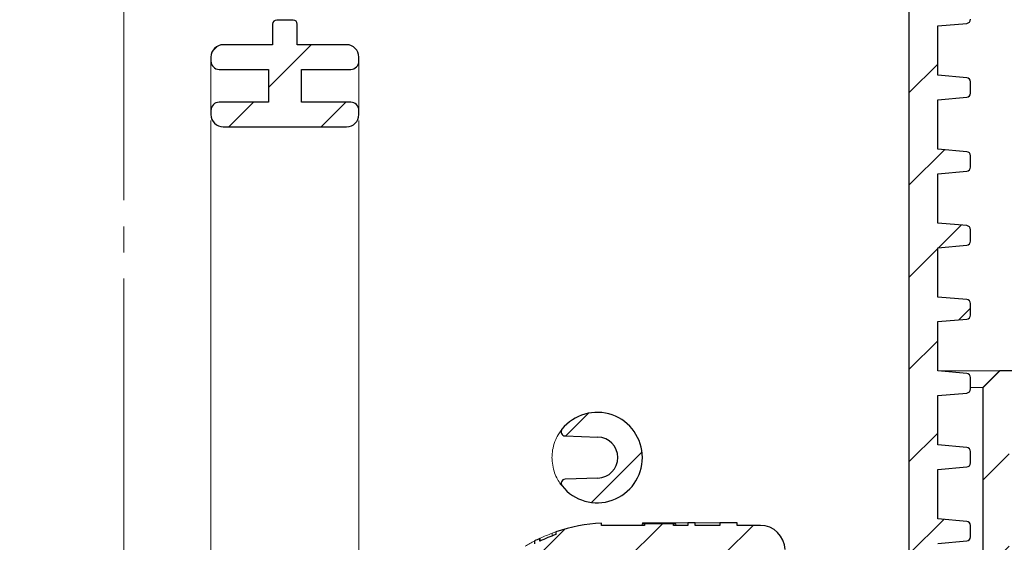
# Model space of a CAD drawing. Units: millimetres. Extents: x 95 to 318, y 6 to 296.
# Drawn here: x 191 to 239, y 208 to 233 of the extents above; entities that cross this region are included whole.
import ezdxf

# ---------------------------------------------------------------- set-up
doc = ezdxf.new("R2010")
doc.units = ezdxf.units.MM
doc.linetypes.add('SLD-Durchgehend', pattern=[0])
doc.linetypes.add('SLD-Punktstrich', pattern=[19.05, 15.24, -1.27, 1.27, -1.27])
doc.styles.add('SLDTEXTSTYLE0', font='TXT', dxfattribs={"width": 0.605})
doc.styles.add('SLDTEXTSTYLE1', font='TXT', dxfattribs={"width": 0.96})
doc.dimstyles.new('SLDDIMSTYLE2', dxfattribs={"dimtxt": 9, "dimasz": 6, "dimexe": 0, "dimexo": 0.0625, "dimgap": 2.25, "dimtad": 1, "dimdec": 0, "dimlfac": 5, "dimrnd": 1e-09, "dimzin": 12, "dimdsep": 46, "dimtxsty": 'SLDTEXTSTYLE0', "dimsah": 1, "dimcen": 0.09, "dimadec": 0, "dimazin": 3, "dimtfac": 1, "dimtofl": 0, "dimtmove": 0, "dimatfit": 3, "dimfxl": 1, "dimfrac": 2, "dimtolj": 1, "dimtzin": 12, "dimarcsym": 0})

# ---------------------------------------------------------------- blocks, each defined once
blk = doc.blocks.new('_D_3')
at = {"color": 7}
for p, q in [((149.337, 215.512), (149.337, 285.258)), ((242.537, 215.512), (242.537, 285.258)), ((242.537, 284.258), (149.337, 284.258))]:
    blk.add_line(p, q, dxfattribs=at)
for points in [[(149.337, 284.258), (155.337, 283.358), (155.337, 285.158)], [(242.537, 284.258), (236.537, 285.158), (236.537, 283.358)]]:
    blk.add_solid(points, dxfattribs=at)
at = {"color": 7, "char_height": 9, "attachment_point": 1, "style": 'SLDTEXTSTYLE1'}
for s, insert in [('%%c', (176.612, 295.86)), ('233', (188.534, 295.86))]:
    blk.add_mtext(s, dxfattribs=dict(at, insert=insert))
blk = doc.blocks.new('_D_7')
at = {"color": 7}
for p, q in [((236.837, 264.112), (260.844, 264.112)), ((259.844, 264.112), (259.844, 216.112)), ((243.537, 216.112), (260.844, 216.112))]:
    blk.add_line(p, q, dxfattribs=at)
for points in [[(259.844, 264.112), (258.944, 258.112), (260.744, 258.112)], [(259.844, 216.112), (260.744, 222.112), (258.944, 222.112)]]:
    blk.add_solid(points, dxfattribs=at)
at = {"color": 7, "char_height": 9, "attachment_point": 1, "rotation": 90, "style": 'SLDTEXTSTYLE1'}
for s, insert in [('-120', (248.242, 238.078)), ('24', (248.242, 226.753))]:
    blk.add_mtext(s, dxfattribs=dict(at, insert=insert))
blk = doc.blocks.new('_D_8')
at = {"color": 7}
for p, q in [((243.537, 216.112), (318.406, 216.112)), ((317.406, 136.512), (317.406, 216.112)), ((213.493, 136.512), (318.406, 136.512))]:
    blk.add_line(p, q, dxfattribs=at)
for points in [[(317.406, 216.112), (316.506, 210.112), (318.306, 210.112)], [(317.406, 136.512), (318.306, 142.512), (316.506, 142.512)]]:
    blk.add_solid(points, dxfattribs=at)
at = {"color": 7, "insert": (305.804, 171.278), "char_height": 9, "attachment_point": 1, "rotation": 90, "style": 'SLDTEXTSTYLE1'}
blk.add_mtext('199', dxfattribs=at)

msp = doc.modelspace()

# ---------------------------------------------------------------- hatches: boundary and pattern name
h = msp.add_hatch()
h.set_pattern_fill('ANSI31', style=0)
edge = h.paths.add_edge_path(flags=0)
edge.add_arc((236.937, 230.189), 0.2, 0, 85)
edge.add_line((236.955, 230.388), (235.537, 230.512))
edge.add_line((235.537, 230.512), (235.537, 232.912))
edge.add_line((235.537, 232.912), (236.955, 233.036))
edge.add_arc((236.937, 233.235), 0.2, 275, 360)
edge.add_line((237.137, 233.235), (237.137, 233.789))
edge.add_arc((236.937, 233.789), 0.2, 0, 85)
edge.add_line((236.955, 233.988), (235.537, 234.112))
edge.add_line((235.537, 234.112), (235.537, 236.512))
edge.add_line((235.537, 236.512), (236.955, 236.636))
edge.add_arc((236.937, 236.835), 0.2, 275, 360)
edge.add_line((237.137, 236.835), (237.137, 237.389))
edge.add_arc((236.937, 237.389), 0.2, 0, 85)
edge.add_line((236.955, 237.588), (235.537, 237.712))
edge.add_line((235.537, 237.712), (235.537, 240.112))
edge.add_line((235.537, 240.112), (236.955, 240.236))
edge.add_arc((236.937, 240.435), 0.2, 275, 360)
edge.add_line((237.137, 240.435), (237.137, 240.989))
edge.add_arc((236.937, 240.989), 0.2, 0, 85)
edge.add_line((236.955, 241.188), (235.537, 241.312))
edge.add_line((235.537, 241.312), (235.537, 243.712))
edge.add_line((235.537, 243.712), (236.955, 243.836))
edge.add_arc((236.937, 244.035), 0.2, 275, 360)
edge.add_line((237.137, 244.035), (237.137, 244.589))
edge.add_arc((236.937, 244.589), 0.2, 0, 85)
edge.add_line((236.955, 244.788), (235.537, 244.912))
edge.add_line((235.537, 244.912), (235.537, 247.312))
edge.add_line((235.537, 247.312), (236.955, 247.436))
edge.add_arc((236.937, 247.635), 0.2, 275, 360)
edge.add_line((237.137, 247.635), (237.137, 248.189))
edge.add_arc((236.937, 248.189), 0.2, 0, 85)
edge.add_line((236.955, 248.388), (235.537, 248.512))
edge.add_line((235.537, 248.512), (235.537, 250.912))
edge.add_line((235.537, 250.912), (236.955, 251.036))
edge.add_arc((236.937, 251.235), 0.2, 275, 360)
edge.add_line((237.137, 251.235), (237.137, 251.789))
edge.add_arc((236.937, 251.789), 0.2, 0, 85)
edge.add_line((236.955, 251.988), (235.537, 252.112))
edge.add_line((235.537, 252.112), (235.537, 254.712))
edge.add_arc((235.437, 255.099), 0.4, 284.4775, 360)
edge.add_line((235.837, 255.099), (235.837, 264.112))
edge.add_line((235.837, 264.112), (233.937, 264.112))
edge.add_line((233.937, 264.112), (233.937, 256.712))
edge.add_line((233.937, 256.712), (234.137, 256.712))
edge.add_line((234.137, 256.712), (234.137, 204.112))
edge.add_line((234.137, 204.112), (235.537, 204.112))
edge.add_line((235.537, 204.112), (236.955, 204.236))
edge.add_arc((236.937, 204.435), 0.2, 275, 360)
edge.add_line((237.137, 204.435), (237.137, 204.989))
edge.add_arc((236.937, 204.989), 0.2, 0, 85)
edge.add_line((236.955, 205.188), (235.537, 205.312))
edge.add_line((235.537, 205.312), (235.537, 207.712))
edge.add_line((235.537, 207.712), (236.955, 207.836))
edge.add_arc((236.937, 208.035), 0.2, 275, 360)
edge.add_line((237.137, 208.035), (237.137, 208.589))
edge.add_arc((236.937, 208.589), 0.2, 0, 85)
edge.add_line((236.955, 208.788), (235.537, 208.912))
edge.add_line((235.537, 208.912), (235.537, 211.312))
edge.add_line((235.537, 211.312), (236.955, 211.436))
edge.add_arc((236.937, 211.635), 0.2, 275, 360)
edge.add_line((237.137, 211.635), (237.137, 212.189))
edge.add_arc((236.937, 212.189), 0.2, 0, 85)
edge.add_line((236.955, 212.388), (235.537, 212.512))
edge.add_line((235.537, 212.512), (235.537, 214.912))
edge.add_line((235.537, 214.912), (236.955, 215.036))
edge.add_arc((236.937, 215.235), 0.2, 275, 360)
edge.add_line((237.137, 215.235), (237.137, 215.789))
edge.add_arc((236.937, 215.789), 0.2, 0, 85)
edge.add_line((236.955, 215.988), (235.537, 216.112))
edge.add_line((235.537, 216.112), (235.537, 218.512))
edge.add_line((235.537, 218.512), (236.955, 218.636))
edge.add_arc((236.937, 218.835), 0.2, 275, 360)
edge.add_line((237.137, 218.835), (237.137, 219.389))
edge.add_arc((236.937, 219.389), 0.2, 0, 85)
edge.add_line((236.955, 219.588), (235.537, 219.712))
edge.add_line((235.537, 219.712), (235.537, 222.112))
edge.add_line((235.537, 222.112), (236.955, 222.236))
edge.add_arc((236.937, 222.435), 0.2, 275, 360)
edge.add_line((237.137, 222.435), (237.137, 222.989))
edge.add_arc((236.937, 222.989), 0.2, 0, 85)
edge.add_line((236.955, 223.188), (235.537, 223.312))
edge.add_line((235.537, 223.312), (235.537, 225.712))
edge.add_line((235.537, 225.712), (236.955, 225.836))
edge.add_arc((236.937, 226.035), 0.2, 275, 360)
edge.add_line((237.137, 226.035), (237.137, 226.589))
edge.add_arc((236.937, 226.589), 0.2, 0, 85)
edge.add_line((236.955, 226.788), (235.537, 226.912))
edge.add_line((235.537, 226.912), (235.537, 229.312))
edge.add_line((235.537, 229.312), (236.955, 229.436))
edge.add_arc((236.937, 229.635), 0.2, 275, 360)
edge.add_line((237.137, 229.635), (237.137, 230.189))
h = msp.add_hatch()
h.set_pattern_fill('ANSI31', style=0)
edge = h.paths.add_edge_path(flags=0)
edge.add_arc((206.775, 228.594), 0.6, 270, 360)
edge.add_line((207.375, 228.594), (207.375, 228.794))
edge.add_arc((206.975, 228.794), 0.4, 0, 90)
edge.add_line((206.975, 229.194), (204.575, 229.194))
edge.add_line((204.575, 229.194), (204.575, 230.794))
edge.add_line((204.575, 230.794), (206.975, 230.794))
edge.add_arc((206.975, 231.194), 0.4, 270, 360)
edge.add_line((207.375, 231.194), (207.375, 231.394))
edge.add_arc((206.775, 231.394), 0.6, 0, 90)
edge.add_line((206.775, 231.994), (204.375, 231.994))
edge.add_line((204.375, 231.994), (204.375, 232.994))
edge.add_arc((204.175, 232.994), 0.2, 0, 90)
edge.add_line((204.175, 233.194), (203.375, 233.194))
edge.add_arc((203.375, 232.994), 0.2, 90, 180)
edge.add_line((203.175, 232.994), (203.175, 231.994))
edge.add_line((203.175, 231.994), (200.775, 231.994))
edge.add_arc((200.775, 231.394), 0.6, 90, 180)
edge.add_line((200.175, 231.394), (200.175, 231.194))
edge.add_arc((200.575, 231.194), 0.4, 180, 270)
edge.add_line((200.575, 230.794), (202.975, 230.794))
edge.add_line((202.975, 230.794), (202.975, 229.194))
edge.add_line((202.975, 229.194), (200.575, 229.194))
edge.add_arc((200.575, 228.794), 0.4, 90, 180)
edge.add_line((200.175, 228.794), (200.175, 228.594))
edge.add_arc((200.775, 228.594), 0.6, 180, 270)
edge.add_line((200.775, 227.994), (206.775, 227.994))
h = msp.add_hatch()
h.set_pattern_fill('ANSI31', style=0)
edge = h.paths.add_edge_path(flags=0)
edge.add_arc((225.957, 205.912), 0.2, 1, 90)
edge.add_line((225.957, 206.112), (225.035, 206.112))
edge.add_arc((225.035, 205.712), 0.4, 90, 179.5)
edge.add_line((224.635, 205.715), (224.541, 194.912))
edge.add_line((224.541, 194.912), (237.174, 195.906))
edge.add_arc((237.017, 197.9), 2, 274.5, 360)
edge.add_line((239.017, 197.9), (239.017, 202.343))
edge.add_arc((239.817, 202.343), 0.8, 87.5, 180, ccw=False)
edge.add_line((239.852, 203.143), (267.004, 201.957))
edge.add_line((267.004, 201.957), (267.036, 202.701))
edge.add_line((267.036, 202.701), (265.062, 203.323))
edge.add_line((265.062, 203.323), (239.783, 204.427))
edge.add_arc((239.817, 205.226), 0.8, 180, 267.5, ccw=False)
edge.add_line((239.017, 205.226), (239.017, 214.512))
edge.add_line((239.017, 214.512), (242.537, 214.512))
edge.add_line((242.537, 214.512), (242.537, 216.112))
edge.add_line((242.537, 216.112), (238.537, 216.112))
edge.add_line((238.537, 216.112), (237.737, 215.312))
edge.add_line((237.737, 215.312), (237.737, 199.312))
edge.add_arc((237.337, 199.312), 0.4, 270, 360, ccw=False)
edge.add_line((237.337, 198.912), (233.003, 198.912))
edge.add_arc((233.003, 200.912), 2, 225, 270, ccw=False)
edge.add_line((231.589, 199.498), (226.289, 204.798))
edge.add_arc((226.572, 205.081), 0.4, 181, 225, ccw=False)
edge.add_line((226.172, 205.074), (226.157, 205.915))
h = msp.add_hatch()
h.set_pattern_fill('ANSI31', style=0)
edge = h.paths.add_edge_path(flags=0)
edge.add_arc((218.969, 211.894), 1, -87.9728, 88.0272, ccw=False)
edge.add_line((219.005, 210.895), (217.406, 210.838))
edge.add_arc((217.413, 210.638), 0.2, 92.0272, 218.8971)
edge.add_arc((218.969, 211.894), 2.2, 218.8971, 501.1573)
edge.add_arc((217.412, 213.149), 0.2, 141.1573, 268.0272)
edge.add_line((217.405, 212.949), (219.004, 212.894))
h = msp.add_hatch()
h.set_pattern_fill('ANSI31', style=0)
edge = h.paths.add_edge_path(flags=0)
edge.add_arc((227.295, 205.994), 0.4, 180, 270)
edge.add_line((227.295, 205.594), (227.733, 205.594))
edge.add_arc((227.733, 205.994), 0.4, 270, 361)
edge.add_line((228.133, 206.001), (228.108, 207.415))
edge.add_arc((226.908, 207.394), 1.2, 1, 90)
edge.add_line((226.908, 208.594), (225.775, 208.594))
edge.add_line((225.775, 208.594), (225.775, 208.714))
edge.add_line((225.775, 208.714), (224.932, 208.714))
edge.add_line((224.932, 208.714), (224.932, 208.594))
edge.add_line((224.932, 208.594), (223.742, 208.594))
edge.add_line((223.742, 208.594), (223.742, 208.714))
edge.add_line((223.742, 208.714), (223.375, 208.714))
edge.add_line((223.375, 208.714), (223.375, 208.594))
edge.add_line((223.375, 208.594), (222.681, 208.594))
edge.add_line((222.681, 208.594), (222.681, 208.674))
edge.add_line((222.681, 208.674), (221.269, 208.674))
edge.add_line((221.269, 208.674), (221.269, 208.594))
edge.add_line((221.269, 208.594), (219.597, 208.594))
edge.add_arc((219.597, 200.594), 8, 90, 93.0249)
edge.add_line((219.175, 208.583), (219.175, 208.703))
edge.add_arc((219.597, 200.594), 8.12, 92.9802, 108.9286)
edge.add_line((216.963, 208.275), (216.963, 208.148))
edge.add_arc((219.597, 200.594), 8, 109.2236, 115.3374)
edge.add_line((216.174, 207.824), (216.174, 207.957))
edge.add_arc((219.597, 200.594), 8.12, 114.9371, 116.9209)
edge.add_line((215.921, 207.834), (215.921, 207.699))
edge.add_arc((219.597, 200.594), 8, 117.3582, 121.0396)
edge.add_line((215.472, 207.448), (215.472, 207.588))
edge.add_arc((219.597, 200.594), 8.12, 120.5314, 122.6202)
edge.add_line((215.22, 207.433), (215.22, 207.29))
edge.add_arc((219.597, 200.594), 8, 123.172, 179)
edge.add_line((211.598, 200.734), (211.582, 199.801))
edge.add_arc((211.982, 199.794), 0.4, 179, 252.3418)
edge.add_arc((211.739, 199.032), 0.4, 1, 72.3418, ccw=False)
edge.add_line((212.139, 199.039), (212.168, 197.387))
edge.add_arc((212.568, 197.394), 0.4, 181, 270)
edge.add_line((212.568, 196.994), (212.778, 196.994))
edge.add_arc((212.778, 197.194), 0.2, 270, 359)
edge.add_line((212.978, 197.19), (213.04, 200.709))
edge.add_arc((219.639, 200.594), 6.6, 90, 179, ccw=False)
edge.add_line((219.639, 207.194), (219.816, 207.194))
edge.add_arc((219.816, 206.794), 0.4, 1, 90, ccw=False)
edge.add_line((220.216, 206.801), (220.244, 205.187))
edge.add_arc((220.644, 205.194), 0.4, 181, 270)
edge.add_line((220.644, 204.794), (221.055, 204.794))
edge.add_arc((221.055, 204.994), 0.2, 270, 359)
edge.add_line((221.255, 204.99), (221.286, 206.801))
edge.add_arc((221.686, 206.794), 0.4, 90, 179, ccw=False)
edge.add_line((221.686, 207.194), (226.495, 207.194))
edge.add_arc((226.495, 206.794), 0.4, 0, 90, ccw=False)
edge.add_line((226.895, 206.794), (226.895, 205.994))

# ---------------------------------------------------------------- linework, layer by layer
at = {"color": 7, "linetype": 'SLD-Punktstrich', "lineweight": 0}
msp.add_line((195.937, 258.712), (195.937, 202.112), dxfattribs=at)
for p, q in [((234.137, 256.712), (234.137, 204.112)), ((203.175, 232.994), (203.175, 231.994)), ((204.175, 233.194), (203.375, 233.194)), ((204.375, 231.994), (204.375, 232.994)), ((235.537, 232.912), (236.955, 233.036)), ((235.537, 230.512), (235.537, 232.912)), ((203.175, 231.994), (200.775, 231.994)), ((206.775, 231.994), (204.375, 231.994)), ((200.175, 231.394), (200.175, 231.194)), ((207.375, 231.194), (207.375, 231.394)), ((200.575, 230.794), (202.975, 230.794)), ((202.975, 230.794), (202.975, 229.194)), ((204.575, 229.194), (204.575, 230.794)), ((204.575, 230.794), (206.975, 230.794)), ((236.955, 230.388), (235.537, 230.512)), ((237.137, 229.635), (237.137, 230.189)), ((202.975, 229.194), (200.575, 229.194)), ((206.975, 229.194), (204.575, 229.194)), ((235.537, 229.312), (236.955, 229.436)), ((235.537, 226.912), (235.537, 229.312)), ((200.175, 228.794), (200.175, 228.594)), ((207.375, 228.594), (207.375, 228.794)), ((200.775, 227.994), (206.775, 227.994)), ((236.955, 226.788), (235.537, 226.912)), ((237.137, 226.035), (237.137, 226.589)), ((235.537, 225.712), (236.955, 225.836)), ((235.537, 223.312), (235.537, 225.712)), ((236.955, 223.188), (235.537, 223.312)), ((237.137, 222.435), (237.137, 222.989)), ((235.537, 222.112), (236.955, 222.236)), ((235.537, 219.712), (235.537, 222.112)), ((236.955, 219.588), (235.537, 219.712)), ((237.137, 218.835), (237.137, 219.389)), ((235.537, 218.512), (236.955, 218.636)), ((235.537, 216.112), (235.537, 218.512)), ((236.955, 215.988), (235.537, 216.112)), ((238.537, 216.112), (237.737, 215.312)), ((242.537, 216.112), (238.537, 216.112)), ((237.137, 215.235), (237.137, 215.789)), ((237.737, 215.312), (237.737, 199.312)), ((235.537, 214.912), (236.955, 215.036)), ((235.537, 212.512), (235.537, 214.912)), ((217.405, 212.949), (219.004, 212.894)), ((236.955, 212.388), (235.537, 212.512)), ((237.137, 211.635), (237.137, 212.189)), ((235.537, 211.312), (236.955, 211.436)), ((235.537, 208.912), (235.537, 211.312)), ((219.005, 210.895), (217.406, 210.838)), ((236.955, 208.788), (235.537, 208.912)), ((219.175, 208.583), (219.175, 208.703)), ((221.269, 208.594), (219.597, 208.594)), ((222.681, 208.674), (221.269, 208.674)), ((221.269, 208.674), (221.269, 208.594)), ((222.681, 208.594), (222.681, 208.674)), ((223.375, 208.594), (222.681, 208.594)), ((223.742, 208.714), (223.375, 208.714)), ((223.375, 208.714), (223.375, 208.594)), ((223.742, 208.594), (223.742, 208.714)), ((224.932, 208.594), (223.742, 208.594)), ((225.775, 208.714), (224.932, 208.714)), ((224.932, 208.714), (224.932, 208.594)), ((225.775, 208.594), (225.775, 208.714)), ((226.908, 208.594), (225.775, 208.594)), ((237.137, 208.035), (237.137, 208.589)), ((216.174, 207.824), (216.174, 207.957)), ((216.963, 208.275), (216.963, 208.148)), ((215.921, 207.834), (215.921, 207.699)), ((235.537, 207.712), (236.955, 207.836))]:
    msp.add_line(p, q)
at = {"color": 7, "linetype": 'SLD-Durchgehend', "lineweight": 15}
for p, q in [((234.137, 256.712), (234.137, 204.112)), ((203.175, 231.994), (203.175, 232.994)), ((203.375, 233.194), (204.175, 233.194)), ((204.375, 231.994), (204.375, 232.994)), ((235.537, 232.912), (236.955, 233.036)), ((235.537, 230.512), (235.537, 232.912)), ((203.175, 231.994), (200.775, 231.994)), ((206.775, 231.994), (204.375, 231.994)), ((200.175, 231.394), (200.175, 231.194)), ((200.175, 230.365), (200.175, 231.194)), ((207.375, 231.394), (207.375, 231.194)), ((207.375, 231.194), (207.375, 230.365)), ((200.575, 230.794), (202.975, 230.794)), ((202.975, 229.194), (202.975, 230.794)), ((204.575, 230.794), (206.975, 230.794)), ((204.575, 230.794), (204.575, 229.194)), ((236.955, 230.388), (235.537, 230.512)), ((200.175, 228.794), (200.175, 230.365)), ((207.375, 230.365), (207.375, 228.794)), ((237.137, 229.635), (237.137, 230.189)), ((202.975, 229.194), (200.575, 229.194)), ((206.975, 229.194), (204.575, 229.194)), ((235.537, 229.312), (236.955, 229.436)), ((235.537, 226.912), (235.537, 229.312)), ((200.175, 228.794), (200.175, 228.594)), ((207.375, 228.794), (207.375, 228.594)), ((200.175, 207.194), (200.175, 228.3)), ((207.375, 228.3), (207.375, 207.194)), ((200.775, 227.994), (206.775, 227.994)), ((236.955, 226.788), (235.537, 226.912)), ((237.137, 226.035), (237.137, 226.589)), ((235.537, 225.712), (236.955, 225.836)), ((235.537, 223.312), (235.537, 225.712)), ((236.955, 223.188), (235.537, 223.312)), ((237.137, 222.435), (237.137, 222.989)), ((235.537, 222.112), (236.955, 222.236)), ((235.537, 219.712), (235.537, 222.112)), ((236.955, 219.588), (235.537, 219.712)), ((237.137, 218.835), (237.137, 219.389)), ((235.537, 218.512), (236.955, 218.636)), ((235.537, 216.112), (235.537, 218.512)), ((236.955, 215.988), (235.537, 216.112)), ((235.537, 216.112), (238.537, 216.112)), ((237.737, 215.312), (238.537, 216.112)), ((242.537, 216.112), (238.537, 216.112)), ((237.137, 215.235), (237.137, 215.789)), ((237.737, 215.312), (237.137, 215.312)), ((237.737, 199.312), (237.737, 215.312)), ((235.537, 214.912), (236.955, 215.036)), ((235.537, 212.512), (235.537, 214.912)), ((217.405, 212.949), (219.004, 212.894)), ((236.955, 212.388), (235.537, 212.512)), ((237.137, 211.635), (237.137, 212.189)), ((235.537, 211.312), (236.955, 211.436)), ((235.537, 208.912), (235.537, 211.312)), ((219.005, 210.895), (217.406, 210.838)), ((236.955, 208.788), (235.537, 208.912)), ((219.175, 208.583), (219.175, 208.703)), ((221.269, 208.594), (219.597, 208.594)), ((221.151, 208.674), (221.151, 208.594)), ((221.173, 208.674), (221.173, 208.714)), ((221.173, 208.714), (223.375, 208.714)), ((221.269, 208.594), (221.269, 208.674)), ((221.269, 208.674), (222.681, 208.674)), ((222.681, 208.674), (222.681, 208.594)), ((223.375, 208.594), (222.681, 208.594)), ((222.795, 208.674), (222.795, 208.594)), ((223.375, 208.714), (223.375, 208.594)), ((223.742, 208.714), (223.375, 208.714)), ((223.742, 208.594), (223.742, 208.714)), ((224.932, 208.714), (223.742, 208.714)), ((224.932, 208.594), (223.742, 208.594)), ((224.932, 208.714), (224.932, 208.594)), ((225.775, 208.714), (224.932, 208.714)), ((225.775, 208.594), (225.775, 208.714)), ((226.908, 208.594), (225.775, 208.594)), ((237.137, 208.035), (237.137, 208.589)), ((216.197, 207.968), (216.173, 207.957)), ((216.175, 207.958), (216.174, 207.957)), ((216.174, 207.824), (216.174, 207.957)), ((216.175, 207.825), (216.175, 207.958)), ((216.197, 207.836), (216.197, 207.968)), ((216.775, 208.08), (216.775, 208.208)), ((216.963, 208.275), (216.963, 208.148)), ((215.921, 207.834), (215.921, 207.699)), ((216.175, 207.825), (216.174, 207.824)), ((235.537, 207.712), (236.955, 207.836))]:
    msp.add_line(p, q, dxfattribs=at)
for centre, radius, start, end in [((203.375, 232.994), 0.2, 90, 180), ((204.175, 232.994), 0.2, 0, 90), ((236.937, 233.235), 0.2, 275, 0), ((200.775, 231.394), 0.6, 90, 180), ((206.775, 231.394), 0.6, 0, 90), ((200.575, 231.194), 0.4, 180, 270), ((206.975, 231.194), 0.4, 270, 0), ((236.937, 230.189), 0.2, 0, 85), ((236.937, 229.635), 0.2, 275, 0), ((200.575, 228.794), 0.4, 90, 180), ((206.975, 228.794), 0.4, 0, 90), ((200.775, 228.594), 0.6, 180, 270), ((206.775, 228.594), 0.6, 270, 0), ((236.937, 226.589), 0.2, 0, 85), ((236.937, 226.035), 0.2, 275, 0), ((236.937, 222.989), 0.2, 0, 85), ((236.937, 222.435), 0.2, 275, 0), ((236.937, 219.389), 0.2, 0, 85), ((236.937, 218.835), 0.2, 275, 0), ((236.937, 215.789), 0.2, 0, 85), ((236.937, 215.235), 0.2, 275, 0), ((218.969, 211.894), 2.2, 218.8971, 141.1573), ((217.412, 213.149), 0.2, 141.1573, 268.0272), ((218.969, 211.894), 1, 272.0272, 88.0272), ((236.937, 212.189), 0.2, 0, 85), ((236.937, 211.635), 0.2, 275, 0), ((217.413, 210.638), 0.2, 92.0272, 218.8971), ((219.597, 200.594), 8.12, 92.9802, 108.9286), ((219.597, 200.594), 8, 90, 93.0249), ((226.908, 207.394), 1.2, 1, 90), ((236.937, 208.589), 0.2, 0, 85), ((219.597, 200.594), 8.12, 114.9371, 116.9209), ((219.597, 200.594), 8, 109.2236, 115.3374), ((236.937, 208.035), 0.2, 275, 0)]:
    msp.add_arc(centre, radius, start, end)
for centre, radius, start, end in [((203.375, 232.994), 0.2, 90, 180), ((204.175, 232.994), 0.2, 0, 90), ((236.937, 233.235), 0.2, 275, 0), ((200.775, 231.394), 0.6, 90, 180), ((206.775, 231.394), 0.6, 0, 90), ((200.575, 231.194), 0.4, 180, 270), ((206.975, 231.194), 0.4, 270, 0), ((236.937, 230.189), 0.2, 0, 85), ((236.937, 229.635), 0.2, 275, 0), ((200.575, 228.794), 0.4, 90, 180), ((206.975, 228.794), 0.4, 0, 90), ((200.775, 228.594), 0.6, 180, 270), ((206.775, 228.594), 0.6, 270, 0), ((236.937, 226.589), 0.2, 0, 85), ((236.937, 226.035), 0.2, 275, 0), ((236.937, 222.989), 0.2, 0, 85), ((236.937, 222.435), 0.2, 275, 0), ((236.937, 219.389), 0.2, 0, 85), ((236.937, 218.835), 0.2, 275, 0), ((236.937, 215.789), 0.2, 0, 85), ((236.937, 215.235), 0.2, 275, 0), ((218.969, 211.894), 2.2, 218.8971, 141.1573), ((217.412, 213.149), 0.2, 141.1573, 268.0272), ((218.969, 211.894), 1, 272.0272, 88.0272), ((236.937, 212.189), 0.2, 0, 85), ((218.969, 211.894), 2.2, 178.0272, 182.0272), ((236.937, 211.635), 0.2, 275, 0), ((217.413, 210.638), 0.2, 92.0272, 218.8971), ((219.597, 200.594), 8.12, 92.9802, 108.9286), ((219.597, 200.594), 8, 90, 93.0249), ((226.908, 207.394), 1.2, 1, 90), ((236.937, 208.589), 0.2, 0, 85), ((219.597, 200.594), 8.12, 114.9371, 116.9209), ((219.597, 200.594), 8, 109.2236, 115.3374), ((219.597, 200.594), 8.12, 110.338, 114.7533), ((219.597, 200.594), 8.12, 108.9286, 110.338), ((236.937, 208.035), 0.2, 275, 0), ((219.597, 200.594), 8.12, 116.8434, 120.5989)]:
    msp.add_arc(centre, radius, start, end, dxfattribs=at)
for points, knots in [([(216.771, 211.97), (216.782, 212.102), (216.808, 212.394), (216.943, 212.777), (217.097, 213.059), (217.227, 213.238), (217.246, 213.262), (217.256, 213.274)], [0, 0, 0, 0, 0.1947331, 0.4318567, 0.6406863, 0.8217853, 1, 1, 1, 1]), ([(217.257, 210.513), (217.248, 210.524), (217.225, 210.551), (217.078, 210.756), (216.927, 211.054), (216.807, 211.415), (216.783, 211.682), (216.771, 211.816)], [0, 0, 0, 0, 0.176634, 0.400505, 0.606132, 0.801387, 1, 1, 1, 1]), ([(221.269, 208.674), (221.23, 208.674), (221.16, 208.674), (221.154, 208.674), (221.151, 208.674)], [0, 0, 0, 0, 0.559103, 1, 1, 1, 1]), ([(222.795, 208.674), (222.79, 208.674), (222.782, 208.674), (222.712, 208.674), (222.681, 208.674)], [0, 0, 0, 0, 0.559883, 1, 1, 1, 1])]:
    msp.add_open_spline(points, degree=3, knots=knots, dxfattribs=at)

# ---------------------------------------------------------------- dimensions: what is measured, and where the dimension line sits
at = {"color": 7}
dim = msp.add_linear_dim(base=(149.337, 284.258), p1=(242.537, 214.512), p2=(149.337, 214.512), text='%%c<>', dimstyle='SLDDIMSTYLE2', dxfattribs=at)
dim.commit()
dim.dimension.update_dxf_attribs({"geometry": '_D_3', "text_midpoint": (191.067, 284.258), "dimtype": 160})
dim = msp.add_linear_dim(base=(259.844, 216.112), p1=(235.837, 264.112), p2=(242.537, 216.112), angle=90, text='<>-120', dimstyle='SLDDIMSTYLE2', dxfattribs=at)
dim.commit()
dim.dimension.update_dxf_attribs({"geometry": '_D_7', "text_midpoint": (259.844, 242.328), "dimtype": 160})
dim = msp.add_linear_dim(base=(317.406, 216.112), p1=(212.493, 136.512), p2=(242.537, 216.112), angle=90, dimstyle='SLDDIMSTYLE2', dxfattribs=at)
dim.commit()
dim.dimension.update_dxf_attribs({"geometry": '_D_8', "text_midpoint": (317.406, 178.828), "dimtype": 160})

doc.saveas('drawing.dxf')
